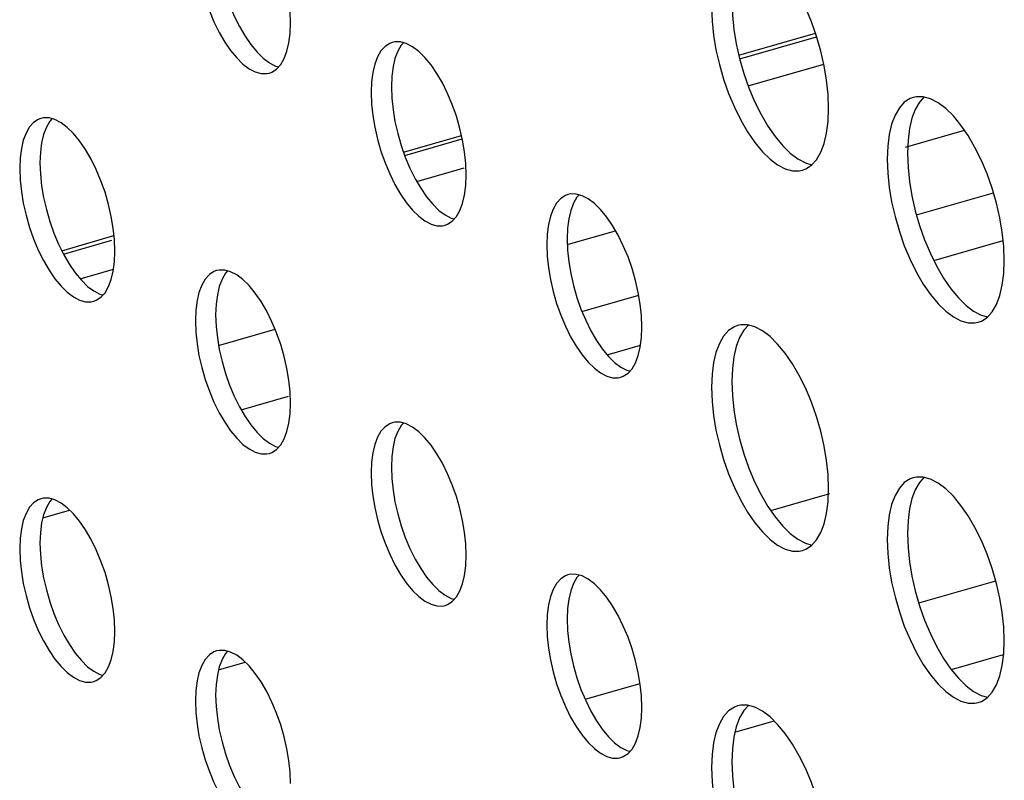
# Model space of a CAD drawing. Units: millimetres. Extents: x -1549 to 4323, y -188 to 5859.
# Drawn here: x 2657 to 2690, y 4130 to 4156 of the extents above; entities that cross this region are included whole.
import ezdxf

# ---------------------------------------------------------------- set-up
doc = ezdxf.new("R2010")
doc.units = ezdxf.units.MM
doc.header["$LTSCALE"] = 19.36
doc.layers.get('0').update_dxf_attribs({"linetype": 'CONTINUOUS'})
doc.layers.add('02___PRT_ALL_AXES', color=7, linetype='CONTINUOUS')

msp = doc.modelspace()

# ---------------------------------------------------------------- linework, layer by layer
at = {"color": 7, "linetype": 'Continuous'}
for p, q in [((2681.369, 4154.871), (2683.983, 4155.625)), ((2681.691, 4153.822), (2684.269, 4154.566)), ((2669.917, 4151.565), (2671.896, 4152.136)), ((2687.065, 4151.736), (2689.07, 4152.315)), ((2670.373, 4150.555), (2671.989, 4151.022)), ((2687.436, 4149.418), (2690.063, 4150.177)), ((2658.246, 4148.196), (2660.029, 4148.71)), ((2675.555, 4148.414), (2677.159, 4148.876)), ((2688.028, 4147.857), (2690.393, 4148.54)), ((2658.873, 4147.235), (2660.01, 4147.563)), ((2676.01, 4146.12), (2677.95, 4146.68)), ((2663.601, 4144.963), (2665.528, 4145.519)), ((2676.873, 4144.637), (2678.01, 4144.965)), ((2664.373, 4142.761), (2665.989, 4143.227)), ((2682.457, 4139.321), (2684.48, 4139.905)), ((2657.601, 4139.074), (2658.513, 4139.337)), ((2687.513, 4136.162), (2690.14, 4136.92)), ((2688.625, 4133.885), (2690.411, 4134.4)), ((2663.601, 4133.877), (2664.513, 4134.141)), ((2676.118, 4132.872), (2677.996, 4133.414)), ((2681.236, 4131.752), (2682.57, 4132.136))]:
    msp.add_line(p, q, dxfattribs=at)
at = {"color": 8, "linetype": 'Continuous'}
for p, q in [((2681.397, 4154.748), (2684.024, 4155.506)), ((2669.959, 4151.446), (2671.924, 4152.013)), ((2658.303, 4148.081), (2659.951, 4148.557))]:
    msp.add_line(p, q, dxfattribs=at)
at = {"layer": '02___PRT_ALL_AXES', "color": 7, "linetype": 'Continuous'}
for p, q in [((2666.043, 4155.614), (2666.059, 4155.978)), ((2664.505, 4155.523), (2664.705, 4155.233)), ((2669.623, 4155.329), (2669.533, 4155.31)), ((2669.517, 4154.16), (2669.501, 4153.796)), ((2687.435, 4153.455), (2687.325, 4153.432)), ((2684.414, 4152.608), (2684.434, 4153.055)), ((2657.623, 4152.731), (2657.533, 4152.712)), ((2686.453, 4151.77), (2686.434, 4151.323)), ((2687.146, 4151.97), (2687.126, 4151.523)), ((2657.517, 4151.562), (2657.501, 4151.198)), ((2672.043, 4150.418), (2672.059, 4150.782)), ((2670.505, 4150.327), (2670.705, 4150.037)), ((2675.623, 4150.133), (2675.533, 4150.114)), ((2675.517, 4148.964), (2675.501, 4148.6)), ((2660.043, 4147.82), (2660.059, 4148.184)), ((2658.505, 4147.729), (2658.705, 4147.439)), ((2690.414, 4147.411), (2690.434, 4147.859)), ((2663.623, 4147.535), (2663.533, 4147.516)), ((2663.517, 4146.366), (2663.501, 4146.002)), ((2681.435, 4145.661), (2681.325, 4145.638)), ((2678.043, 4145.222), (2678.059, 4145.586)), ((2676.505, 4145.131), (2676.705, 4144.841)), ((2680.453, 4143.976), (2680.434, 4143.529)), ((2681.146, 4144.176), (2681.126, 4143.729)), ((2666.043, 4142.624), (2666.059, 4142.987)), ((2664.505, 4142.533), (2664.705, 4142.243)), ((2669.623, 4142.339), (2669.533, 4142.319)), ((2669.517, 4141.169), (2669.501, 4140.806)), ((2687.435, 4140.465), (2687.325, 4140.442)), ((2684.414, 4139.617), (2684.434, 4140.065)), ((2657.623, 4139.74), (2657.533, 4139.721)), ((2687.146, 4138.98), (2687.126, 4138.533)), ((2657.517, 4138.571), (2657.501, 4138.208)), ((2686.453, 4138.78), (2686.434, 4138.333)), ((2672.043, 4137.428), (2672.059, 4137.791)), ((2670.505, 4137.337), (2670.705, 4137.047)), ((2675.623, 4137.142), (2675.533, 4137.123)), ((2675.517, 4135.973), (2675.501, 4135.61)), ((2660.043, 4134.83), (2660.059, 4135.193)), ((2690.414, 4134.421), (2690.434, 4134.869)), ((2658.505, 4134.739), (2658.705, 4134.449)), ((2663.623, 4134.544), (2663.533, 4134.525)), ((2663.517, 4133.375), (2663.501, 4133.012)), ((2678.043, 4132.232), (2678.059, 4132.595)), ((2681.435, 4132.671), (2681.325, 4132.647)), ((2676.505, 4132.141), (2676.705, 4131.851)), ((2681.146, 4131.186), (2681.126, 4130.738)), ((2680.453, 4130.986), (2680.434, 4130.538))]:
    msp.add_line(p, q, dxfattribs=at)
for points in [[(2666.059, 4155.978), (2666.043, 4156.369), (2666.002, 4156.764), (2665.935, 4157.162), (2665.841, 4157.571), (2665.722, 4157.984), (2665.583, 4158.38), (2665.423, 4158.759), (2665.245, 4159.12), (2665.056, 4159.447), (2664.855, 4159.737)], [(2663.501, 4158.992), (2663.517, 4158.601), (2663.559, 4158.207), (2663.625, 4157.808), (2663.719, 4157.399), (2663.839, 4156.986), (2663.977, 4156.59), (2664.137, 4156.212), (2664.315, 4155.85), (2664.505, 4155.523)], [(2684.434, 4153.055), (2684.414, 4153.536), (2684.363, 4154.022), (2684.281, 4154.513), (2684.166, 4155.016), (2684.019, 4155.524), (2683.848, 4156.012), (2683.652, 4156.478), (2683.432, 4156.923), (2683.199, 4157.325), (2682.953, 4157.682), (2682.693, 4157.996)], [(2662.932, 4157.608), (2663.026, 4157.199), (2663.146, 4156.786), (2663.285, 4156.39), (2663.444, 4156.012), (2663.623, 4155.65), (2663.812, 4155.323), (2664.012, 4155.033), (2664.223, 4154.778), (2664.434, 4154.571), (2664.644, 4154.413), (2664.855, 4154.303), (2665.056, 4154.246), (2665.245, 4154.245), (2665.335, 4154.264)], [(2680.434, 4156.519), (2680.453, 4156.038), (2680.504, 4155.552)], [(2681.126, 4156.719), (2681.146, 4156.238), (2681.197, 4155.752), (2681.279, 4155.262), (2681.394, 4154.758), (2681.541, 4154.25), (2681.712, 4153.762), (2681.908, 4153.297), (2682.128, 4152.852), (2682.361, 4152.45)], [(2665.583, 4154.4), (2665.722, 4154.555), (2665.841, 4154.762), (2665.935, 4155.008), (2666.002, 4155.291), (2666.043, 4155.614)], [(2680.504, 4155.552), (2680.586, 4155.062), (2680.702, 4154.558), (2680.849, 4154.05), (2681.019, 4153.562), (2681.215, 4153.097), (2681.435, 4152.652), (2681.668, 4152.25), (2681.915, 4151.893), (2682.174, 4151.578), (2682.434, 4151.323), (2682.693, 4151.129), (2682.953, 4150.994), (2683.199, 4150.924), (2683.432, 4150.923), (2683.542, 4150.946)], [(2664.705, 4155.233), (2664.916, 4154.978), (2665.126, 4154.771), (2665.337, 4154.613), (2665.548, 4154.503), (2665.633, 4154.479)], [(2669.533, 4155.31), (2669.444, 4155.277), (2669.285, 4155.174), (2669.146, 4155.019), (2669.026, 4154.813), (2668.932, 4154.566), (2668.866, 4154.283)], [(2669.911, 4155.3), (2669.839, 4155.219), (2669.719, 4155.013), (2669.625, 4154.766), (2669.559, 4154.483), (2669.517, 4154.16)], [(2670.012, 4155.271), (2669.812, 4155.328), (2669.623, 4155.329)], [(2670.855, 4154.541), (2670.644, 4154.796), (2670.434, 4155.004), (2670.223, 4155.161), (2670.012, 4155.271)], [(2665.335, 4154.264), (2665.423, 4154.297), (2665.583, 4154.4)], [(2672.059, 4150.782), (2672.043, 4151.173), (2672.002, 4151.567), (2671.935, 4151.966), (2671.841, 4152.375), (2671.722, 4152.788), (2671.583, 4153.184), (2671.423, 4153.563), (2671.245, 4153.924), (2671.056, 4154.251), (2670.855, 4154.541)], [(2668.866, 4154.283), (2668.824, 4153.96), (2668.809, 4153.596)], [(2669.501, 4153.796), (2669.517, 4153.405), (2669.559, 4153.011), (2669.625, 4152.612), (2669.719, 4152.203), (2669.839, 4151.79), (2669.977, 4151.394), (2670.137, 4151.016), (2670.315, 4150.654), (2670.505, 4150.327)], [(2668.809, 4153.596), (2668.824, 4153.205), (2668.866, 4152.811), (2668.932, 4152.412)], [(2687.325, 4153.432), (2687.215, 4153.391), (2687.019, 4153.265), (2686.849, 4153.074), (2686.702, 4152.82)], [(2687.696, 4153.446), (2687.541, 4153.274), (2687.394, 4153.02), (2687.279, 4152.717), (2687.197, 4152.368), (2687.146, 4151.97)], [(2687.915, 4153.384), (2687.668, 4153.454), (2687.435, 4153.455)], [(2688.693, 4152.8), (2688.434, 4153.055), (2688.174, 4153.249), (2687.915, 4153.384)], [(2657.533, 4152.712), (2657.444, 4152.679), (2657.285, 4152.576), (2657.146, 4152.421), (2657.026, 4152.215), (2656.932, 4151.968), (2656.866, 4151.685)], [(2657.911, 4152.702), (2657.839, 4152.621), (2657.719, 4152.415), (2657.625, 4152.168), (2657.559, 4151.885), (2657.517, 4151.562)], [(2658.012, 4152.673), (2657.812, 4152.73), (2657.623, 4152.731)], [(2686.702, 4152.82), (2686.586, 4152.517), (2686.504, 4152.168), (2686.453, 4151.77)], [(2690.434, 4147.859), (2690.414, 4148.34), (2690.363, 4148.826), (2690.281, 4149.316), (2690.166, 4149.82), (2690.019, 4150.328), (2689.848, 4150.816), (2689.652, 4151.281), (2689.432, 4151.726), (2689.199, 4152.129), (2688.953, 4152.486), (2688.693, 4152.8)], [(2658.855, 4151.943), (2658.644, 4152.198), (2658.434, 4152.406), (2658.223, 4152.563), (2658.012, 4152.673)], [(2668.932, 4152.412), (2669.026, 4152.003), (2669.146, 4151.59), (2669.285, 4151.194), (2669.444, 4150.816), (2669.623, 4150.454), (2669.812, 4150.127), (2670.012, 4149.837), (2670.223, 4149.582), (2670.434, 4149.374), (2670.644, 4149.217), (2670.855, 4149.107), (2671.056, 4149.05), (2671.245, 4149.049), (2671.335, 4149.068)], [(2682.361, 4152.45), (2682.608, 4152.093), (2682.867, 4151.778)], [(2683.848, 4151.113), (2684.019, 4151.304), (2684.166, 4151.558), (2684.281, 4151.861), (2684.363, 4152.21), (2684.414, 4152.608)], [(2656.866, 4151.685), (2656.824, 4151.362), (2656.809, 4150.998)], [(2660.059, 4148.184), (2660.043, 4148.575), (2660.002, 4148.969), (2659.935, 4149.368), (2659.841, 4149.777), (2659.722, 4150.19), (2659.583, 4150.586), (2659.423, 4150.964), (2659.245, 4151.326), (2659.056, 4151.653), (2658.855, 4151.943)], [(2682.867, 4151.778), (2683.126, 4151.523), (2683.386, 4151.329), (2683.645, 4151.194), (2683.865, 4151.132)], [(2687.126, 4151.523), (2687.146, 4151.042), (2687.197, 4150.556), (2687.279, 4150.065), (2687.394, 4149.562), (2687.541, 4149.054), (2687.712, 4148.566), (2687.908, 4148.1), (2688.128, 4147.655), (2688.361, 4147.253)], [(2657.501, 4151.198), (2657.517, 4150.807), (2657.559, 4150.413), (2657.625, 4150.014), (2657.719, 4149.605), (2657.839, 4149.192), (2657.977, 4148.796), (2658.137, 4148.417), (2658.315, 4148.056), (2658.505, 4147.729)], [(2683.542, 4150.946), (2683.652, 4150.987), (2683.848, 4151.113)], [(2686.434, 4151.323), (2686.453, 4150.842), (2686.504, 4150.356)], [(2656.809, 4150.998), (2656.824, 4150.607), (2656.866, 4150.213), (2656.932, 4149.814)], [(2671.583, 4149.204), (2671.722, 4149.359), (2671.841, 4149.565), (2671.935, 4149.812), (2672.002, 4150.095), (2672.043, 4150.418)], [(2686.504, 4150.356), (2686.586, 4149.865), (2686.702, 4149.362), (2686.849, 4148.854), (2687.019, 4148.366), (2687.215, 4147.9), (2687.435, 4147.455), (2687.668, 4147.053), (2687.915, 4146.696), (2688.174, 4146.382), (2688.434, 4146.127), (2688.693, 4145.933), (2688.953, 4145.798), (2689.199, 4145.728), (2689.432, 4145.726), (2689.542, 4145.75)], [(2670.705, 4150.037), (2670.916, 4149.782), (2671.126, 4149.574), (2671.337, 4149.417), (2671.548, 4149.307), (2671.633, 4149.283)], [(2675.533, 4150.114), (2675.444, 4150.081), (2675.285, 4149.978), (2675.146, 4149.823), (2675.026, 4149.616), (2674.932, 4149.37), (2674.866, 4149.087)], [(2675.911, 4150.104), (2675.839, 4150.023), (2675.719, 4149.816), (2675.625, 4149.57), (2675.559, 4149.287), (2675.517, 4148.964)], [(2676.012, 4150.075), (2675.812, 4150.132), (2675.623, 4150.133)], [(2676.855, 4149.345), (2676.644, 4149.6), (2676.434, 4149.807), (2676.223, 4149.965), (2676.012, 4150.075)], [(2656.932, 4149.814), (2657.026, 4149.405), (2657.146, 4148.992), (2657.285, 4148.596), (2657.444, 4148.217), (2657.623, 4147.856), (2657.812, 4147.529), (2658.012, 4147.239), (2658.223, 4146.984), (2658.434, 4146.776), (2658.644, 4146.619), (2658.855, 4146.509), (2659.056, 4146.452), (2659.245, 4146.451), (2659.335, 4146.47)], [(2678.059, 4145.586), (2678.043, 4145.977), (2678.002, 4146.371), (2677.935, 4146.77), (2677.841, 4147.179), (2677.722, 4147.592), (2677.583, 4147.988), (2677.423, 4148.366), (2677.245, 4148.728), (2677.056, 4149.055), (2676.855, 4149.345)], [(2671.335, 4149.068), (2671.423, 4149.101), (2671.583, 4149.204)], [(2674.866, 4149.087), (2674.824, 4148.764), (2674.809, 4148.4)], [(2674.809, 4148.4), (2674.824, 4148.009), (2674.866, 4147.614), (2674.932, 4147.216)], [(2675.501, 4148.6), (2675.517, 4148.209), (2675.559, 4147.814), (2675.625, 4147.416), (2675.719, 4147.007), (2675.839, 4146.594), (2675.977, 4146.198), (2676.137, 4145.819), (2676.315, 4145.458), (2676.505, 4145.131)], [(2659.583, 4146.606), (2659.722, 4146.761), (2659.841, 4146.967), (2659.935, 4147.214), (2660.002, 4147.497), (2660.043, 4147.82)], [(2658.705, 4147.439), (2658.916, 4147.184), (2659.126, 4146.976), (2659.337, 4146.819), (2659.548, 4146.709), (2659.633, 4146.685)], [(2663.533, 4147.516), (2663.444, 4147.483), (2663.285, 4147.38), (2663.146, 4147.224), (2663.026, 4147.018), (2662.932, 4146.772), (2662.866, 4146.489)], [(2663.911, 4147.506), (2663.839, 4147.424), (2663.719, 4147.218), (2663.625, 4146.972), (2663.559, 4146.689), (2663.517, 4146.366)], [(2664.012, 4147.477), (2663.812, 4147.534), (2663.623, 4147.535)], [(2664.855, 4146.747), (2664.644, 4147.002), (2664.434, 4147.209), (2664.223, 4147.367), (2664.012, 4147.477)], [(2689.848, 4145.917), (2690.019, 4146.108), (2690.166, 4146.362), (2690.281, 4146.665), (2690.363, 4147.014), (2690.414, 4147.411)], [(2674.932, 4147.216), (2675.026, 4146.807), (2675.146, 4146.394), (2675.285, 4145.998), (2675.444, 4145.619), (2675.623, 4145.258), (2675.812, 4144.931), (2676.012, 4144.641), (2676.223, 4144.386), (2676.434, 4144.178), (2676.644, 4144.021), (2676.855, 4143.911), (2677.056, 4143.854), (2677.245, 4143.853), (2677.335, 4143.872)], [(2688.361, 4147.253), (2688.608, 4146.896), (2688.867, 4146.582)], [(2666.059, 4142.987), (2666.043, 4143.378), (2666.002, 4143.773), (2665.935, 4144.172), (2665.841, 4144.581), (2665.722, 4144.994), (2665.583, 4145.39), (2665.423, 4145.768), (2665.245, 4146.13), (2665.056, 4146.457), (2664.855, 4146.747)], [(2659.335, 4146.47), (2659.423, 4146.503), (2659.583, 4146.606)], [(2662.866, 4146.489), (2662.824, 4146.166), (2662.809, 4145.802)], [(2688.867, 4146.582), (2689.126, 4146.327), (2689.386, 4146.133), (2689.645, 4145.998), (2689.865, 4145.935)], [(2663.501, 4146.002), (2663.517, 4145.611), (2663.559, 4145.216), (2663.625, 4144.818), (2663.719, 4144.409), (2663.839, 4143.996), (2663.977, 4143.6), (2664.137, 4143.221), (2664.315, 4142.86), (2664.505, 4142.533)], [(2662.809, 4145.802), (2662.824, 4145.411), (2662.866, 4145.016), (2662.932, 4144.618)], [(2681.325, 4145.638), (2681.215, 4145.597), (2681.019, 4145.471), (2680.849, 4145.279), (2680.702, 4145.026)], [(2681.696, 4145.652), (2681.541, 4145.479), (2681.394, 4145.226), (2681.279, 4144.923), (2681.197, 4144.574), (2681.146, 4144.176)], [(2681.915, 4145.59), (2681.668, 4145.66), (2681.435, 4145.661)], [(2689.542, 4145.75), (2689.652, 4145.79), (2689.848, 4145.917)], [(2682.693, 4145.005), (2682.434, 4145.261), (2682.174, 4145.455), (2681.915, 4145.59)], [(2677.583, 4144.008), (2677.722, 4144.163), (2677.841, 4144.369), (2677.935, 4144.616), (2678.002, 4144.899), (2678.043, 4145.222)], [(2680.702, 4145.026), (2680.586, 4144.723), (2680.504, 4144.374), (2680.453, 4143.976)], [(2684.434, 4140.065), (2684.414, 4140.546), (2684.363, 4141.032), (2684.281, 4141.522), (2684.166, 4142.026), (2684.019, 4142.534), (2683.848, 4143.021), (2683.652, 4143.487), (2683.432, 4143.932), (2683.199, 4144.334), (2682.953, 4144.691), (2682.693, 4145.005)], [(2662.932, 4144.618), (2663.026, 4144.209), (2663.146, 4143.796), (2663.285, 4143.4), (2663.444, 4143.021), (2663.623, 4142.66), (2663.812, 4142.333), (2664.012, 4142.043), (2664.223, 4141.788), (2664.434, 4141.58), (2664.644, 4141.423), (2664.855, 4141.313), (2665.056, 4141.256), (2665.245, 4141.255), (2665.335, 4141.274)], [(2676.705, 4144.841), (2676.916, 4144.586), (2677.126, 4144.378), (2677.337, 4144.221), (2677.548, 4144.111), (2677.633, 4144.087)], [(2677.335, 4143.872), (2677.423, 4143.905), (2677.583, 4144.008)], [(2681.126, 4143.729), (2681.146, 4143.248), (2681.197, 4142.762), (2681.279, 4142.271), (2681.394, 4141.768), (2681.541, 4141.259), (2681.712, 4140.772), (2681.908, 4140.306), (2682.128, 4139.861), (2682.361, 4139.459)], [(2680.434, 4143.529), (2680.453, 4143.048), (2680.504, 4142.562)], [(2665.583, 4141.409), (2665.722, 4141.565), (2665.841, 4141.771), (2665.935, 4142.018), (2666.002, 4142.301), (2666.043, 4142.624)], [(2669.533, 4142.319), (2669.444, 4142.287), (2669.285, 4142.184), (2669.146, 4142.028), (2669.026, 4141.822), (2668.932, 4141.576), (2668.866, 4141.293)], [(2669.911, 4142.309), (2669.839, 4142.228), (2669.719, 4142.022), (2669.625, 4141.776), (2669.559, 4141.493), (2669.517, 4141.169)], [(2670.012, 4142.281), (2669.812, 4142.338), (2669.623, 4142.339)], [(2670.855, 4141.55), (2670.644, 4141.806), (2670.434, 4142.013), (2670.223, 4142.171), (2670.012, 4142.281)], [(2680.504, 4142.562), (2680.586, 4142.071), (2680.702, 4141.568), (2680.849, 4141.059), (2681.019, 4140.572), (2681.215, 4140.106), (2681.435, 4139.661), (2681.668, 4139.259), (2681.915, 4138.902), (2682.174, 4138.588), (2682.434, 4138.333), (2682.693, 4138.139), (2682.953, 4138.003), (2683.199, 4137.933), (2683.432, 4137.932), (2683.542, 4137.956)], [(2664.705, 4142.243), (2664.916, 4141.988), (2665.126, 4141.78), (2665.337, 4141.623), (2665.548, 4141.513), (2665.633, 4141.489)], [(2665.335, 4141.274), (2665.423, 4141.307), (2665.583, 4141.409)], [(2668.866, 4141.293), (2668.824, 4140.969), (2668.809, 4140.606)], [(2672.059, 4137.791), (2672.043, 4138.182), (2672.002, 4138.577), (2671.935, 4138.976), (2671.841, 4139.385), (2671.722, 4139.798), (2671.583, 4140.194), (2671.423, 4140.572), (2671.245, 4140.934), (2671.056, 4141.26), (2670.855, 4141.55)], [(2668.809, 4140.606), (2668.824, 4140.215), (2668.866, 4139.82), (2668.932, 4139.422)], [(2669.501, 4140.806), (2669.517, 4140.415), (2669.559, 4140.02), (2669.625, 4139.622), (2669.719, 4139.213), (2669.839, 4138.8), (2669.977, 4138.404), (2670.137, 4138.025), (2670.315, 4137.664), (2670.505, 4137.337)], [(2687.325, 4140.442), (2687.215, 4140.401), (2687.019, 4140.275), (2686.849, 4140.083), (2686.702, 4139.83)], [(2687.696, 4140.456), (2687.541, 4140.283), (2687.394, 4140.03), (2687.279, 4139.726), (2687.197, 4139.378), (2687.146, 4138.98)], [(2687.915, 4140.394), (2687.668, 4140.464), (2687.435, 4140.465)], [(2688.693, 4139.809), (2688.434, 4140.065), (2688.174, 4140.259), (2687.915, 4140.394)], [(2657.533, 4139.721), (2657.444, 4139.688), (2657.285, 4139.586), (2657.146, 4139.43), (2657.026, 4139.224), (2656.932, 4138.978), (2656.866, 4138.695)], [(2657.911, 4139.711), (2657.839, 4139.63), (2657.719, 4139.424), (2657.625, 4139.178), (2657.559, 4138.895), (2657.517, 4138.571)], [(2658.012, 4139.683), (2657.812, 4139.739), (2657.623, 4139.74)], [(2658.855, 4138.952), (2658.644, 4139.208), (2658.434, 4139.415), (2658.223, 4139.573), (2658.012, 4139.683)], [(2683.848, 4138.122), (2684.019, 4138.314), (2684.166, 4138.568), (2684.281, 4138.871), (2684.363, 4139.219), (2684.414, 4139.617)], [(2686.702, 4139.83), (2686.586, 4139.526), (2686.504, 4139.178), (2686.453, 4138.78)], [(2690.434, 4134.869), (2690.414, 4135.35), (2690.363, 4135.836), (2690.281, 4136.326), (2690.166, 4136.83), (2690.019, 4137.338), (2689.848, 4137.825), (2689.652, 4138.291), (2689.432, 4138.736), (2689.199, 4139.138), (2688.953, 4139.495), (2688.693, 4139.809)], [(2668.932, 4139.422), (2669.026, 4139.013), (2669.146, 4138.6), (2669.285, 4138.204), (2669.444, 4137.825), (2669.623, 4137.464), (2669.812, 4137.137), (2670.012, 4136.847), (2670.223, 4136.592), (2670.434, 4136.384), (2670.644, 4136.227), (2670.855, 4136.117), (2671.056, 4136.06), (2671.245, 4136.059), (2671.335, 4136.078)], [(2682.361, 4139.459), (2682.608, 4139.102), (2682.867, 4138.788)], [(2660.059, 4135.193), (2660.043, 4135.584), (2660.002, 4135.979), (2659.935, 4136.377), (2659.841, 4136.787), (2659.722, 4137.2), (2659.583, 4137.596), (2659.423, 4137.974), (2659.245, 4138.336), (2659.056, 4138.662), (2658.855, 4138.952)], [(2656.866, 4138.695), (2656.824, 4138.371), (2656.809, 4138.008)], [(2682.867, 4138.788), (2683.126, 4138.533), (2683.386, 4138.339), (2683.645, 4138.203), (2683.865, 4138.141)], [(2686.434, 4138.333), (2686.453, 4137.851), (2686.504, 4137.366)], [(2687.126, 4138.533), (2687.146, 4138.051), (2687.197, 4137.566), (2687.279, 4137.075), (2687.394, 4136.572), (2687.541, 4136.063), (2687.712, 4135.576), (2687.908, 4135.11), (2688.128, 4134.665), (2688.361, 4134.263)], [(2656.809, 4138.008), (2656.824, 4137.617), (2656.866, 4137.222), (2656.932, 4136.824)], [(2657.501, 4138.208), (2657.517, 4137.817), (2657.559, 4137.422), (2657.625, 4137.024), (2657.719, 4136.614), (2657.839, 4136.202), (2657.977, 4135.805), (2658.137, 4135.427), (2658.315, 4135.065), (2658.505, 4134.739)], [(2683.542, 4137.956), (2683.652, 4137.996), (2683.848, 4138.122)], [(2671.583, 4136.213), (2671.722, 4136.369), (2671.841, 4136.575), (2671.935, 4136.821), (2672.002, 4137.104), (2672.043, 4137.428)], [(2686.504, 4137.366), (2686.586, 4136.875), (2686.702, 4136.372), (2686.849, 4135.863), (2687.019, 4135.376), (2687.215, 4134.91), (2687.435, 4134.465), (2687.668, 4134.063), (2687.915, 4133.706), (2688.174, 4133.392), (2688.434, 4133.136), (2688.693, 4132.943), (2688.953, 4132.807), (2689.199, 4132.737), (2689.432, 4132.736), (2689.542, 4132.76)], [(2670.705, 4137.047), (2670.916, 4136.792), (2671.126, 4136.584), (2671.337, 4136.427), (2671.548, 4136.317), (2671.633, 4136.292)], [(2675.533, 4137.123), (2675.444, 4137.09), (2675.285, 4136.988), (2675.146, 4136.832), (2675.026, 4136.626), (2674.932, 4136.38), (2674.866, 4136.097)], [(2675.911, 4137.113), (2675.839, 4137.032), (2675.719, 4136.826), (2675.625, 4136.58), (2675.559, 4136.297), (2675.517, 4135.973)], [(2676.012, 4137.085), (2675.812, 4137.141), (2675.623, 4137.142)], [(2676.855, 4136.354), (2676.644, 4136.609), (2676.434, 4136.817), (2676.223, 4136.975), (2676.012, 4137.085)], [(2656.932, 4136.824), (2657.026, 4136.414), (2657.146, 4136.002), (2657.285, 4135.605), (2657.444, 4135.227), (2657.623, 4134.865), (2657.812, 4134.539), (2658.012, 4134.249), (2658.223, 4133.994), (2658.434, 4133.786), (2658.644, 4133.628), (2658.855, 4133.519), (2659.056, 4133.462), (2659.245, 4133.461), (2659.335, 4133.48)], [(2671.335, 4136.078), (2671.423, 4136.111), (2671.583, 4136.213)], [(2678.059, 4132.595), (2678.043, 4132.986), (2678.002, 4133.381), (2677.935, 4133.779), (2677.841, 4134.189), (2677.722, 4134.601), (2677.583, 4134.998), (2677.423, 4135.376), (2677.245, 4135.738), (2677.056, 4136.064), (2676.855, 4136.354)], [(2674.866, 4136.097), (2674.824, 4135.773), (2674.809, 4135.41)], [(2675.501, 4135.61), (2675.517, 4135.219), (2675.559, 4134.824), (2675.625, 4134.426), (2675.719, 4134.016), (2675.839, 4133.603), (2675.977, 4133.207), (2676.137, 4132.829), (2676.315, 4132.467), (2676.505, 4132.141)], [(2674.809, 4135.41), (2674.824, 4135.019), (2674.866, 4134.624), (2674.932, 4134.226)], [(2659.583, 4133.615), (2659.722, 4133.771), (2659.841, 4133.977), (2659.935, 4134.223), (2660.002, 4134.506), (2660.043, 4134.83)], [(2664.012, 4134.486), (2663.812, 4134.543), (2663.623, 4134.544)], [(2658.705, 4134.449), (2658.916, 4134.194), (2659.126, 4133.986), (2659.337, 4133.828), (2659.548, 4133.719), (2659.633, 4133.694)], [(2663.533, 4134.525), (2663.444, 4134.492), (2663.285, 4134.39), (2663.146, 4134.234), (2663.026, 4134.028), (2662.932, 4133.782), (2662.866, 4133.499)], [(2663.911, 4134.515), (2663.839, 4134.434), (2663.719, 4134.228), (2663.625, 4133.982), (2663.559, 4133.699), (2663.517, 4133.375)], [(2664.855, 4133.756), (2664.644, 4134.011), (2664.434, 4134.219), (2664.223, 4134.377), (2664.012, 4134.486)], [(2674.932, 4134.226), (2675.026, 4133.816), (2675.146, 4133.403), (2675.285, 4133.007), (2675.444, 4132.629), (2675.623, 4132.267), (2675.812, 4131.941), (2676.012, 4131.651), (2676.223, 4131.395), (2676.434, 4131.188), (2676.644, 4131.03), (2676.855, 4130.92), (2677.056, 4130.864), (2677.245, 4130.863), (2677.335, 4130.882)], [(2688.361, 4134.263), (2688.608, 4133.906), (2688.867, 4133.592)], [(2689.848, 4132.926), (2690.019, 4133.118), (2690.166, 4133.372), (2690.281, 4133.675), (2690.363, 4134.023), (2690.414, 4134.421)], [(2659.335, 4133.48), (2659.423, 4133.513), (2659.583, 4133.615)], [(2666.059, 4129.997), (2666.043, 4130.388), (2666.002, 4130.783), (2665.935, 4131.181), (2665.841, 4131.59), (2665.722, 4132.003), (2665.583, 4132.4), (2665.423, 4132.778), (2665.245, 4133.139), (2665.056, 4133.466), (2664.855, 4133.756)], [(2688.867, 4133.592), (2689.126, 4133.336), (2689.386, 4133.143), (2689.645, 4133.007), (2689.865, 4132.945)], [(2662.866, 4133.499), (2662.824, 4133.175), (2662.809, 4132.812)], [(2663.501, 4133.012), (2663.517, 4132.621), (2663.559, 4132.226), (2663.625, 4131.827), (2663.719, 4131.418), (2663.839, 4131.005), (2663.977, 4130.609), (2664.137, 4130.231), (2664.315, 4129.869), (2664.505, 4129.543)], [(2689.542, 4132.76), (2689.652, 4132.8), (2689.848, 4132.926)], [(2662.809, 4132.812), (2662.824, 4132.421), (2662.866, 4132.026), (2662.932, 4131.627)], [(2681.325, 4132.647), (2681.215, 4132.607), (2681.019, 4132.481), (2680.849, 4132.289), (2680.702, 4132.035)], [(2681.696, 4132.662), (2681.541, 4132.489), (2681.394, 4132.235), (2681.279, 4131.932), (2681.197, 4131.584), (2681.146, 4131.186)], [(2681.915, 4132.6), (2681.668, 4132.67), (2681.435, 4132.671)], [(2682.693, 4132.015), (2682.434, 4132.27), (2682.174, 4132.464), (2681.915, 4132.6)], [(2677.583, 4131.017), (2677.722, 4131.173), (2677.841, 4131.379), (2677.935, 4131.625), (2678.002, 4131.908), (2678.043, 4132.232)], [(2676.705, 4131.851), (2676.916, 4131.595), (2677.126, 4131.388), (2677.337, 4131.23), (2677.548, 4131.12), (2677.633, 4131.096)], [(2680.702, 4132.035), (2680.586, 4131.732), (2680.504, 4131.384), (2680.453, 4130.986)], [(2684.434, 4127.074), (2684.414, 4127.555), (2684.363, 4128.041), (2684.281, 4128.532), (2684.166, 4129.035), (2684.019, 4129.544), (2683.848, 4130.031), (2683.652, 4130.497), (2683.432, 4130.942), (2683.199, 4131.344), (2682.953, 4131.701), (2682.693, 4132.015)], [(2662.932, 4131.627), (2663.026, 4131.218), (2663.146, 4130.805), (2663.285, 4130.409), (2663.444, 4130.031), (2663.623, 4129.669), (2663.812, 4129.343), (2664.012, 4129.053), (2664.223, 4128.797), (2664.434, 4128.59), (2664.644, 4128.432), (2664.855, 4128.322), (2665.056, 4128.266), (2665.245, 4128.264), (2665.335, 4128.284)], [(2677.335, 4130.882), (2677.423, 4130.915), (2677.583, 4131.017)], [(2680.434, 4130.538), (2680.453, 4130.057), (2680.504, 4129.571)], [(2681.126, 4130.738), (2681.146, 4130.257), (2681.197, 4129.771), (2681.279, 4129.281), (2681.394, 4128.777), (2681.541, 4128.269), (2681.712, 4127.782), (2681.908, 4127.316), (2682.128, 4126.871), (2682.361, 4126.469)]]:
    msp.add_lwpolyline(points, dxfattribs=at)

doc.saveas('drawing.dxf')
